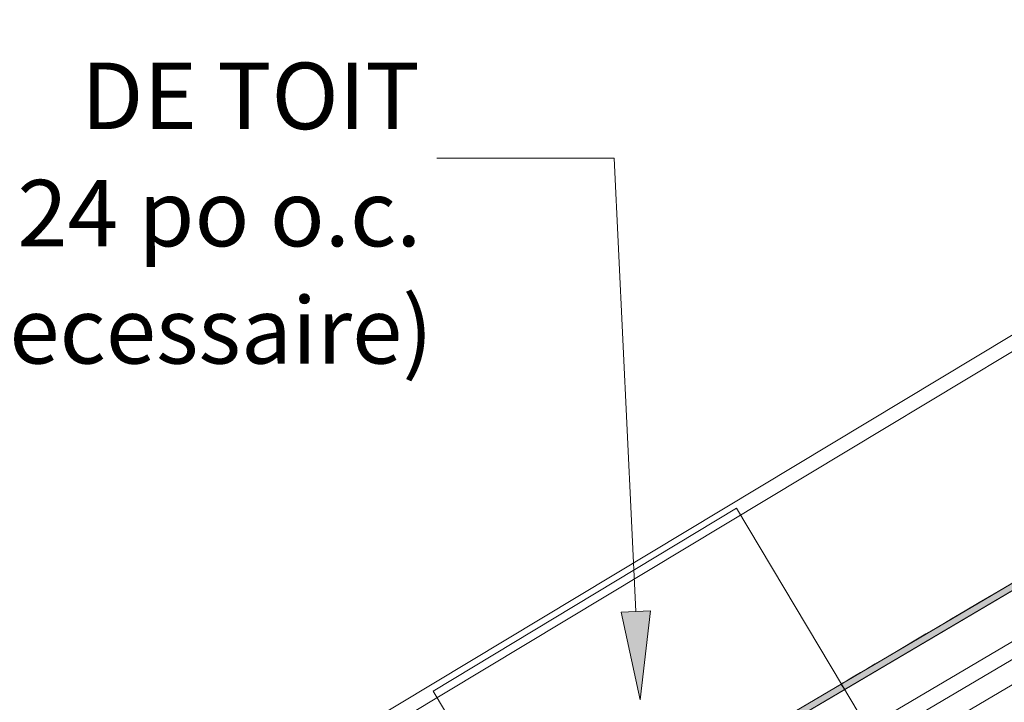
# Model space of a CAD drawing. Units: inches. Extents: x 0.47 to 8.03, y 0.6 to 10.4.
# Drawn here: x 1.38 to 2.71, y 6.37 to 7.29 of the extents above; entities that cross this region are included whole.
import ezdxf

# ---------------------------------------------------------------- set-up
doc = ezdxf.new("R2010")
doc.units = ezdxf.units.IN
doc.header["$MEASUREMENT"] = 0
doc.layers.add('0.35 Notes', color=7, linetype='Continuous')
doc.layers.add('View Ports', color=7, linetype='Continuous')

# ---------------------------------------------------------------- blocks, each defined once
blk = doc.blocks.new('block 1417')
at = {"layer": '0.35 Notes', "true_color": 0xff7f7f}
h = blk.add_hatch(color=11, dxfattribs=at)
h.dxf.hatch_style = 2
h.paths.add_polyline_path([(2.2304, 6.4955), (2.2162, 6.3753), (2.1907, 6.4936)])
at = {"layer": '0.35 Notes', "lineweight": 0}
for points in [[(2.1812, 7.1056), (1.9425, 7.1056)], [(2.2105, 6.4946), (2.1812, 7.1056)], [(2.2304, 6.4955), (2.2162, 6.3753), (2.1907, 6.4936), (2.2304, 6.4955)]]:
    blk.add_lwpolyline(points, dxfattribs=at)
blk = doc.blocks.new('block 1419')
at = {"layer": '0.35 Notes', "true_color": 0xff7f7f}
h = blk.add_hatch(color=11, dxfattribs=at)
h.dxf.hatch_style = 2
h.paths.add_polyline_path([(3.4541, 7.0643), (3.541, 6.9801), (3.4315, 7.0316)])
at = {"layer": '0.35 Notes', "lineweight": 0}
for points in [[(2.4641, 7.7236), (2.2253, 7.7236)], [(3.4428, 7.0479), (2.4641, 7.7236)], [(3.4541, 7.0643), (3.541, 6.9801), (3.4315, 7.0316), (3.4541, 7.0643)]]:
    blk.add_lwpolyline(points, dxfattribs=at)
blk = doc.blocks.new('block 57')
at = {"layer": 'View Ports', "lineweight": 0}
blk.add_lwpolyline([(4.1238, 7.2602), (1.5876, 5.7629)], dxfattribs=at)
blk = doc.blocks.new('block 61')
at = {"layer": 'View Ports', "lineweight": 0}
blk.add_lwpolyline([(4.1389, 7.2348), (1.6027, 5.7374)], dxfattribs=at)
blk = doc.blocks.new('block 69')
at = {"layer": 'View Ports', "lineweight": 0}
blk.add_lwpolyline([(4.1991, 7.3286), (1.5772, 5.7806)], dxfattribs=at)
blk = doc.blocks.new('block 1309')
at = {"layer": 'View Ports', "true_color": 0xbf00ff}
h = blk.add_hatch(color=200, dxfattribs=at)
edge = h.paths.add_edge_path()
edge.add_spline(control_points=[(3.6016, 7.0443), (3.6016, 7.0443), (3.6042, 7.0487), (3.6042, 7.0487), (3.6042, 7.0487), (3.5998, 7.0537), (3.5998, 7.0537), (3.5998, 7.0537), (3.5564, 7.0274), (3.5564, 7.0274), (3.5564, 7.0278), (2.487, 6.3967), (2.487, 6.3967), (2.487, 6.3967), (2.4887, 6.3943), (2.4887, 6.3943), (2.4887, 6.3943), (2.4922, 6.3894), (2.4922, 6.3894), (2.4922, 6.3894), (3.6016, 7.0443), (3.6016, 7.0443)], knot_values=[0, 0, 0, 0, 1, 1, 1, 2, 2, 2, 3, 3, 3, 4, 4, 4, 5, 5, 5, 6, 6, 6, 7, 7, 7, 7], degree=3, periodic=0)
at = {"layer": 'View Ports', "lineweight": 0}
blk.add_open_spline([(3.6016, 7.0443), (3.6016, 7.0443), (3.6042, 7.0487), (3.6042, 7.0487), (3.6042, 7.0487), (3.5998, 7.0537), (3.5998, 7.0537), (3.5998, 7.0537), (3.5564, 7.0274), (3.5564, 7.0274), (3.5564, 7.0278), (2.487, 6.3967), (2.487, 6.3967), (2.487, 6.3967), (2.4887, 6.3943), (2.4887, 6.3943), (2.4887, 6.3943), (2.4922, 6.3894), (2.4922, 6.3894), (2.4922, 6.3894), (3.6016, 7.0443), (3.6016, 7.0443)], degree=3, knots=[0, 0, 0, 0, 1, 1, 1, 2, 2, 2, 3, 3, 3, 4, 4, 4, 5, 5, 5, 6, 6, 6, 7, 7, 7, 7], dxfattribs=at)
blk = doc.blocks.new('block 1312')
at = {"layer": 'View Ports', "lineweight": 0}
blk.add_lwpolyline([(3.9933, 7.2758), (1.5471, 5.8316)], dxfattribs=at)
blk = doc.blocks.new('block 1314')
at = {"layer": 'View Ports', "lineweight": 0}
blk.add_lwpolyline([(3.8367, 7.5411), (1.403, 6.0756)], dxfattribs=at)
blk = doc.blocks.new('block 1315')
at = {"layer": 'View Ports', "lineweight": 0}
blk.add_lwpolyline([(3.8464, 7.5247), (1.4127, 6.0593)], dxfattribs=at)
blk = doc.blocks.new('block 1316')
at = {"layer": 'View Ports', "lineweight": 0}
blk.add_lwpolyline([(3.989, 7.2832), (1.5428, 5.8389)], dxfattribs=at)
blk = doc.blocks.new('block 1324')
at = {"layer": 'View Ports', "true_color": 0xbf00ff}
h = blk.add_hatch(color=200, dxfattribs=at)
h.paths.add_polyline_path([(2.4922, 6.3894), (2.4887, 6.3943), (2.487, 6.3967), (2.0764, 6.1541), (2.079, 6.1507), (2.0807, 6.1468)])
h.paths.add_polyline_path([(2.0807, 6.1468), (2.079, 6.1507), (2.0764, 6.1541), (1.5425, 5.8389), (1.5477, 5.8315)])
h.paths.add_polyline_path([(3.2474, 6.8357), (3.2448, 6.8405), (3.2014, 6.8141), (3.1997, 6.817), (2.487, 6.3967), (2.4887, 6.3943), (2.4922, 6.3894)])
h.paths.add_polyline_path([(3.6224, 7.0567), (3.6181, 7.0642), (3.3168, 6.8866), (3.3186, 6.8846), (3.2769, 6.8595), (3.2786, 6.8601), (3.2752, 6.8548), (3.2769, 6.8527)])
at = {"layer": 'View Ports', "lineweight": 0}
for points in [[(3.2474, 6.8357), (3.2448, 6.8405), (3.2014, 6.8141), (3.1997, 6.817), (2.487, 6.3967), (2.4887, 6.3943), (2.4922, 6.3894), (3.2474, 6.8357)], [(2.4922, 6.3894), (2.4887, 6.3943), (2.487, 6.3967), (2.0764, 6.1541), (2.079, 6.1507), (2.0807, 6.1468), (2.4922, 6.3894)]]:
    blk.add_lwpolyline(points, dxfattribs=at)
blk = doc.blocks.new('block 1395')
at = {"layer": 'View Ports', "lineweight": 0}
blk.add_lwpolyline([(2.3463, 6.6336), (2.489, 6.3943)], dxfattribs=at)
blk = doc.blocks.new('block 1396')
at = {"layer": 'View Ports', "lineweight": 0}
blk.add_lwpolyline([(1.9374, 6.3874), (2.0791, 6.1499)], dxfattribs=at)
blk = doc.blocks.new('block 1397')
at = {"layer": 'View Ports', "lineweight": 0}
blk.add_lwpolyline([(1.9374, 6.3874), (2.3464, 6.6336)], dxfattribs=at)
blk = doc.blocks.new('block 1399')
at = {"layer": 'View Ports', "lineweight": 0}
blk.add_lwpolyline([(2.489, 6.3943), (2.5101, 6.3587)], dxfattribs=at)

msp = doc.modelspace()

# ---------------------------------------------------------------- block references
at = {"layer": '0.35 Notes'}
for name in ['block 1419', 'block 1417']:
    msp.add_blockref(name, (0, 0), dxfattribs=at)
at = {"layer": 'View Ports'}
for name in ['block 1314', 'block 1315', 'block 69', 'block 1316', 'block 1312', 'block 57', 'block 61', 'block 1324', 'block 1309', 'block 1397', 'block 1395', 'block 1399', 'block 1396']:
    msp.add_blockref(name, (0, 0), dxfattribs=at)

# ---------------------------------------------------------------- texts
at = {"layer": '0.35 Notes', "color": 2, "true_color": 0xffff00, "char_height": 0.089528, "attachment_point": 7}
for s, insert in [('\\fMyriad Pro|b0|i0|c0|p34;\\W1;DE TOIT', (1.4633, 7.1447)), ('\\fMyriad Pro|b0|i0|c0|p34;\\W1;@ MAX. 24 po o.c.', (0.9298, 6.9867)), ('\\fMyriad Pro|b0|i0|c0|p34;\\W1;(si necessaire)', (1.1327, 6.8287)), ('\\fMyriad Pro|b0|i0|c0|p34;\\W1; ', (1.8598, 6.6708))]:
    msp.add_mtext(s, dxfattribs=dict(at, insert=insert))

doc.saveas('drawing.dxf')
